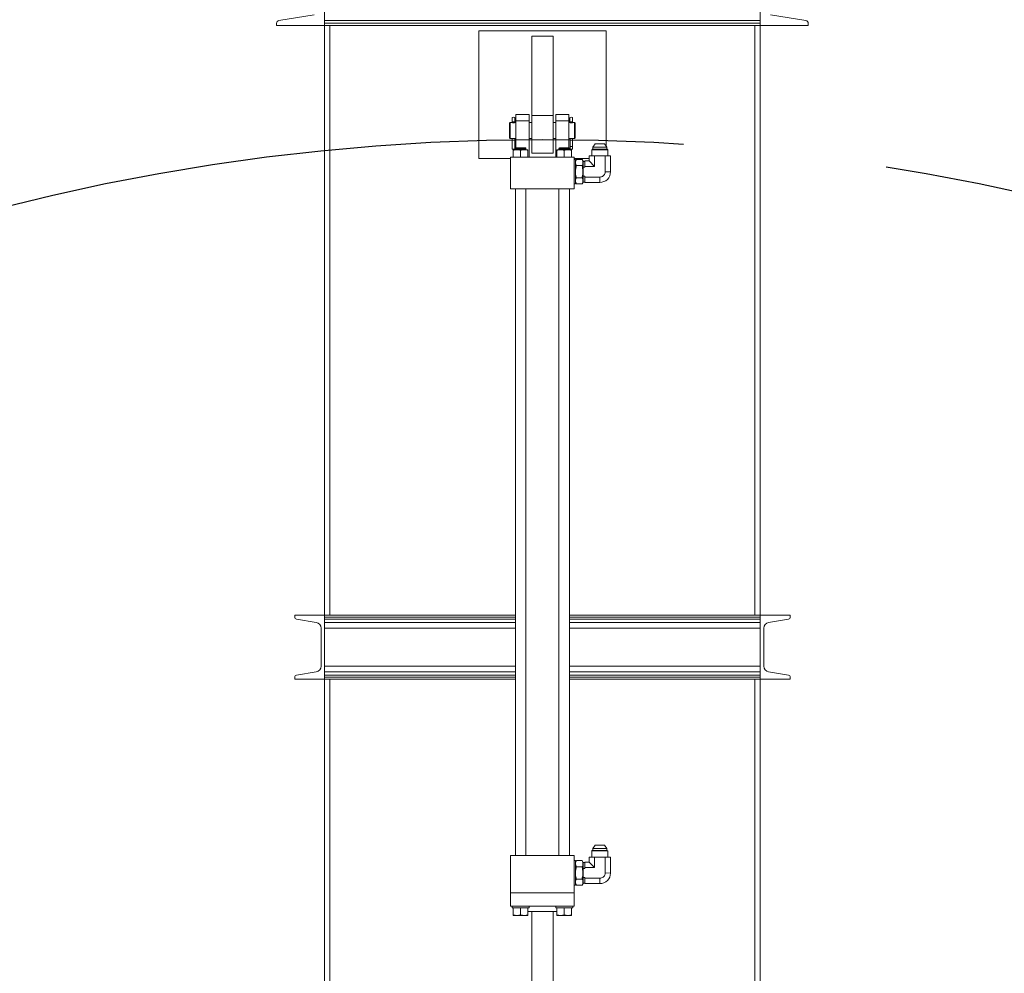
# Model space of a CAD drawing. Units: inches. Extents: x -82 to 1283, y 0 to 804.
# Drawn here: x 875 to 922, y 362 to 407 of the extents above; entities that cross this region are included whole.
import ezdxf

# ---------------------------------------------------------------- set-up
doc = ezdxf.new("R2010")
doc.units = ezdxf.units.IN
doc.header["$LTSCALE"] = 96
doc.header["$MEASUREMENT"] = 0
doc.linetypes.add('CENTERX2', pattern=[0.8, 0.5, -0.1, 0.1, -0.1])
doc.layers.add('CYAN', color=4, linetype='Continuous')

# ---------------------------------------------------------------- blocks, each defined once
blk = doc.blocks.new('OTPS-STRUCTURE')
at = {"layer": 'CYAN', "linetype": 'CENTERX2'}
blk.add_arc((671.398, 379.021), 102, 0, 180, dxfattribs=at)
blk = doc.blocks.new('EXTENDED11')
at = {"linetype": 'Continuous', "lineweight": 15}
for p, q in [((315.674, 483.904), (315.674, 491.904)), ((336.174, 491.904), (336.174, 483.904)), ((315.187, 484.42), (313.523, 484.142)), ((338.325, 484.142), (336.661, 484.42)), ((313.414, 484.014), (313.414, 483.904)), ((313.414, 483.904), (315.674, 483.904)), ((315.674, 484.142), (336.174, 484.142)), ((315.674, 484.014), (336.174, 484.014)), ((315.674, 483.904), (315.674, 484.014)), ((315.674, 456.154), (315.674, 483.904)), ((315.674, 483.904), (336.174, 483.904)), ((315.924, 456.154), (315.924, 483.904)), ((335.924, 483.904), (335.924, 456.154)), ((336.174, 483.904), (336.174, 484.014)), ((336.174, 483.904), (338.434, 483.904)), ((336.174, 456.154), (336.174, 483.904)), ((338.434, 483.904), (338.434, 484.014)), ((328.924, 483.654), (322.924, 483.654)), ((322.924, 483.654), (322.924, 477.654)), ((325.424, 483.404), (326.424, 483.404)), ((325.424, 479.67), (325.424, 483.404)), ((326.424, 479.67), (326.424, 483.404)), ((328.924, 478.224), (328.924, 483.654)), ((325.299, 479.717), (324.674, 479.717)), ((324.674, 479.717), (324.674, 479.418)), ((325.299, 479.717), (325.299, 479.418)), ((325.424, 479.67), (326.424, 479.67)), ((325.424, 477.904), (325.424, 479.67)), ((326.424, 477.904), (326.424, 479.67)), ((326.549, 479.717), (327.174, 479.717)), ((326.549, 479.418), (326.549, 479.717)), ((327.174, 479.418), (327.174, 479.717)), ((324.408, 479.342), (324.377, 479.311)), ((324.377, 478.623), (324.377, 479.311)), ((324.495, 479.342), (324.408, 479.342)), ((324.408, 479.342), (324.408, 478.592)), ((324.502, 479.374), (324.502, 479.575)), ((324.502, 479.374), (324.627, 479.374)), ((324.627, 479.575), (324.627, 479.374)), ((324.674, 479.342), (324.634, 479.342)), ((325.299, 479.418), (324.674, 479.418)), ((324.674, 479.418), (324.674, 478.149)), ((325.299, 479.418), (325.299, 477.717)), ((325.424, 479.342), (325.299, 479.342)), ((326.549, 479.342), (326.424, 479.342)), ((326.549, 477.717), (326.549, 479.418)), ((327.174, 479.418), (326.549, 479.418)), ((327.174, 478.149), (327.174, 479.418)), ((327.214, 479.342), (327.174, 479.342)), ((327.221, 479.374), (327.221, 479.575)), ((327.221, 479.374), (327.346, 479.374)), ((327.346, 479.575), (327.346, 479.374)), ((327.44, 479.342), (327.353, 479.342)), ((327.472, 479.311), (327.44, 479.342)), ((327.44, 478.592), (327.44, 479.342)), ((327.472, 479.311), (327.472, 478.623)), ((324.377, 478.623), (324.408, 478.592)), ((324.408, 478.592), (324.495, 478.592)), ((324.503, 478.092), (324.503, 478.593)), ((324.627, 478.593), (324.627, 478.092)), ((324.635, 478.592), (324.674, 478.592)), ((325.299, 478.592), (325.424, 478.592)), ((326.424, 478.592), (326.549, 478.592)), ((327.174, 478.592), (327.214, 478.592)), ((327.222, 478.217), (327.222, 478.593)), ((327.346, 478.217), (327.222, 478.217)), ((327.222, 478.217), (327.222, 478.092)), ((327.346, 478.593), (327.346, 478.217)), ((327.346, 478.092), (327.346, 478.217)), ((327.354, 478.592), (327.44, 478.592)), ((327.44, 478.592), (327.472, 478.623)), ((328.411, 478.339), (328.295, 478.185)), ((328.411, 478.339), (328.624, 478.339)), ((328.624, 478.339), (328.837, 478.339)), ((328.954, 478.185), (328.837, 478.339)), ((324.503, 478.092), (324.627, 478.092)), ((324.727, 478.067), (324.554, 478.067)), ((324.554, 477.717), (324.554, 478.036)), ((324.676, 478.15), (324.649, 478.134)), ((324.649, 478.134), (324.649, 478.125)), ((325.149, 478.134), (324.649, 478.134)), ((324.649, 478.125), (324.676, 478.109)), ((324.899, 478.125), (324.649, 478.125)), ((324.676, 478.1), (324.649, 478.084)), ((324.649, 478.084), (324.649, 478.075)), ((325.149, 478.084), (324.649, 478.084)), ((324.649, 478.075), (324.663, 478.067)), ((324.899, 478.075), (324.649, 478.075)), ((324.674, 478.11), (324.674, 478.099)), ((324.676, 478.154), (324.676, 478.15)), ((325.122, 478.154), (324.676, 478.154)), ((325.122, 478.15), (324.676, 478.15)), ((324.676, 478.109), (324.676, 478.1)), ((325.122, 478.109), (324.676, 478.109)), ((325.122, 478.1), (324.676, 478.1)), ((325.071, 478.067), (324.727, 478.067)), ((325.149, 478.125), (324.899, 478.125)), ((325.149, 478.075), (324.899, 478.075)), ((324.899, 477.717), (324.899, 478.036)), ((325.244, 478.067), (325.071, 478.067)), ((325.122, 478.15), (325.122, 478.154)), ((325.149, 478.134), (325.122, 478.15)), ((325.122, 478.109), (325.149, 478.125)), ((325.122, 478.1), (325.122, 478.109)), ((325.149, 478.084), (325.122, 478.1)), ((325.135, 478.067), (325.149, 478.075)), ((325.149, 478.125), (325.149, 478.134)), ((325.149, 478.075), (325.149, 478.084)), ((325.244, 477.717), (325.244, 478.036)), ((325.424, 477.904), (326.424, 477.904)), ((326.777, 478.067), (326.604, 478.067)), ((326.604, 477.717), (326.604, 478.036)), ((326.726, 478.15), (326.699, 478.134)), ((326.699, 478.134), (326.699, 478.125)), ((326.949, 478.134), (326.699, 478.134)), ((326.699, 478.125), (326.726, 478.109)), ((327.199, 478.125), (326.699, 478.125)), ((326.726, 478.1), (326.699, 478.084)), ((326.699, 478.084), (326.699, 478.075)), ((326.949, 478.084), (326.699, 478.084)), ((326.699, 478.075), (326.713, 478.067)), ((327.199, 478.075), (326.699, 478.075)), ((326.726, 478.154), (326.726, 478.15)), ((326.949, 478.154), (326.726, 478.154)), ((326.949, 478.15), (326.726, 478.15)), ((326.726, 478.109), (326.726, 478.1)), ((326.949, 478.109), (326.726, 478.109)), ((326.949, 478.1), (326.726, 478.1)), ((327.121, 478.067), (326.777, 478.067)), ((327.172, 478.154), (326.949, 478.154)), ((327.172, 478.15), (326.949, 478.15)), ((327.199, 478.134), (326.949, 478.134)), ((327.172, 478.109), (326.949, 478.109)), ((327.172, 478.1), (326.949, 478.1)), ((327.199, 478.084), (326.949, 478.084)), ((326.949, 477.717), (326.949, 478.036)), ((327.294, 478.067), (327.121, 478.067)), ((327.172, 478.15), (327.172, 478.154)), ((327.199, 478.134), (327.172, 478.15)), ((327.172, 478.109), (327.199, 478.125)), ((327.172, 478.1), (327.172, 478.109)), ((327.199, 478.084), (327.172, 478.1)), ((327.174, 478.099), (327.174, 478.11)), ((327.185, 478.067), (327.199, 478.075)), ((327.199, 478.125), (327.199, 478.134)), ((327.199, 478.075), (327.199, 478.084)), ((327.346, 478.092), (327.222, 478.092)), ((327.294, 477.717), (327.294, 478.036)), ((328.119, 477.776), (328.119, 477.535)), ((328.371, 477.776), (328.119, 477.776)), ((328.272, 478.086), (328.249, 478.064)), ((328.249, 478.064), (328.249, 477.776)), ((328.999, 478.064), (328.249, 478.064)), ((328.976, 478.086), (328.272, 478.086)), ((328.295, 478.185), (328.295, 478.086)), ((328.295, 478.185), (328.624, 478.185)), ((328.371, 477.282), (328.371, 477.776)), ((328.877, 477.776), (328.371, 477.776)), ((328.624, 478.185), (328.954, 478.185)), ((328.877, 477.027), (328.877, 477.776)), ((329.129, 477.776), (328.877, 477.776)), ((328.954, 478.086), (328.954, 478.185)), ((328.999, 478.064), (328.976, 478.086)), ((328.999, 477.776), (328.999, 478.064)), ((329.129, 477.024), (329.129, 477.776)), ((322.924, 477.654), (324.424, 477.654)), ((324.424, 477.717), (324.424, 476.217)), ((324.424, 477.717), (327.424, 477.717)), ((327.424, 476.217), (327.424, 477.717)), ((327.424, 477.654), (328.119, 477.654)), ((327.474, 477.607), (327.424, 477.607)), ((327.522, 477.607), (327.474, 477.524)), ((327.474, 476.452), (327.474, 477.607)), ((327.522, 477.607), (327.786, 477.607)), ((327.522, 477.318), (327.786, 477.318)), ((327.834, 477.524), (327.786, 477.607)), ((327.834, 476.534), (327.834, 477.524)), ((327.924, 477.515), (327.834, 477.515)), ((328.119, 477.535), (327.924, 477.535)), ((327.924, 477.535), (327.924, 477.282)), ((328.371, 477.282), (328.119, 477.535)), ((327.834, 477.239), (327.924, 477.239)), ((327.924, 477.282), (327.924, 477.239)), ((328.371, 477.282), (327.924, 477.282)), ((328.877, 477.027), (329.129, 477.024)), ((327.424, 476.452), (327.474, 476.452)), ((327.474, 476.534), (327.522, 476.452)), ((327.522, 476.741), (327.786, 476.741)), ((327.522, 476.452), (327.786, 476.452)), ((327.786, 476.452), (327.834, 476.534)), ((327.834, 476.82), (327.924, 476.82)), ((327.834, 476.544), (327.924, 476.544)), ((327.924, 476.82), (327.924, 476.777)), ((328.627, 476.777), (327.924, 476.777)), ((327.924, 476.777), (327.924, 476.524)), ((327.924, 476.524), (328.629, 476.524)), ((328.629, 476.524), (328.627, 476.777)), ((324.424, 476.217), (327.424, 476.217)), ((324.649, 476.217), (324.649, 444.842)), ((325.149, 444.842), (325.149, 476.217)), ((326.699, 476.217), (326.699, 444.842)), ((327.199, 444.842), (327.199, 476.217)), ((315.674, 456.154), (314.264, 456.154)), ((314.264, 456.154), (314.264, 456.069)), ((315.674, 453.154), (315.674, 456.154)), ((315.674, 456.069), (315.674, 456.154)), ((315.674, 456.154), (324.649, 456.154)), ((315.674, 456.069), (324.649, 456.069)), ((327.199, 456.154), (336.174, 456.154)), ((327.199, 456.069), (336.174, 456.069)), ((336.174, 456.154), (336.174, 453.154)), ((337.584, 456.154), (336.174, 456.154)), ((336.174, 456.069), (336.174, 456.154)), ((337.584, 456.069), (337.584, 456.154)), ((314.348, 455.971), (315.278, 455.816)), ((315.504, 455.549), (315.504, 453.759)), ((315.674, 455.971), (324.649, 455.971)), ((315.674, 455.816), (324.649, 455.816)), ((315.674, 455.549), (324.649, 455.549)), ((327.199, 455.971), (336.174, 455.971)), ((327.199, 455.816), (336.174, 455.816)), ((327.199, 455.549), (336.174, 455.549)), ((336.344, 453.759), (336.344, 455.549)), ((336.57, 455.816), (337.5, 455.971)), ((315.674, 453.759), (324.649, 453.759)), ((327.199, 453.759), (336.174, 453.759)), ((314.264, 453.239), (314.264, 453.154)), ((315.278, 453.493), (314.348, 453.338)), ((315.674, 453.493), (324.649, 453.493)), ((315.674, 453.338), (324.649, 453.338)), ((315.674, 453.154), (315.674, 453.239)), ((315.674, 453.239), (324.649, 453.239)), ((327.199, 453.493), (336.174, 453.493)), ((327.199, 453.338), (336.174, 453.338)), ((327.199, 453.239), (336.174, 453.239)), ((336.174, 453.154), (336.174, 453.239)), ((337.5, 453.338), (336.57, 453.493)), ((337.584, 453.154), (337.584, 453.239)), ((314.264, 453.154), (315.674, 453.154)), ((315.674, 421.154), (315.674, 453.154)), ((315.674, 453.154), (324.649, 453.154)), ((315.924, 421.154), (315.924, 453.154)), ((327.199, 453.154), (336.174, 453.154)), ((335.924, 453.154), (335.924, 421.154)), ((336.174, 453.154), (337.584, 453.154)), ((336.174, 421.154), (336.174, 453.154)), ((328.411, 445.339), (328.295, 445.185)), ((328.411, 445.339), (328.624, 445.339)), ((328.624, 445.339), (328.837, 445.339)), ((328.954, 445.185), (328.837, 445.339)), ((328.272, 445.086), (328.249, 445.064)), ((328.249, 445.064), (328.249, 444.776)), ((328.999, 445.064), (328.249, 445.064)), ((328.976, 445.086), (328.272, 445.086)), ((328.295, 445.185), (328.295, 445.086)), ((328.295, 445.185), (328.624, 445.185)), ((328.624, 445.185), (328.954, 445.185)), ((328.954, 445.086), (328.954, 445.185)), ((328.999, 445.064), (328.976, 445.086)), ((328.999, 444.776), (328.999, 445.064)), ((327.424, 444.842), (324.424, 444.842)), ((324.424, 444.842), (324.424, 443.092)), ((327.424, 443.092), (327.424, 444.842)), ((327.474, 444.607), (327.424, 444.607)), ((327.522, 444.607), (327.474, 444.524)), ((327.474, 443.452), (327.474, 444.607)), ((327.522, 444.607), (327.786, 444.607)), ((327.834, 444.524), (327.786, 444.607)), ((327.834, 443.534), (327.834, 444.524)), ((327.924, 444.515), (327.834, 444.515)), ((328.119, 444.535), (327.924, 444.535)), ((327.924, 444.535), (327.924, 444.282)), ((328.119, 444.776), (328.119, 444.535)), ((328.371, 444.776), (328.119, 444.776)), ((328.371, 444.282), (328.119, 444.535)), ((328.371, 444.282), (328.371, 444.776)), ((328.877, 444.776), (328.371, 444.776)), ((328.877, 444.027), (328.877, 444.776)), ((329.129, 444.776), (328.877, 444.776)), ((329.129, 444.024), (329.129, 444.776)), ((327.522, 444.318), (327.786, 444.318)), ((327.834, 444.239), (327.924, 444.239)), ((327.924, 444.282), (327.924, 444.239)), ((328.371, 444.282), (327.924, 444.282)), ((328.877, 444.027), (329.129, 444.024)), ((327.474, 443.534), (327.522, 443.452)), ((327.522, 443.741), (327.786, 443.741)), ((327.786, 443.452), (327.834, 443.534)), ((327.834, 443.82), (327.924, 443.82)), ((327.834, 443.544), (327.924, 443.544)), ((327.924, 443.82), (327.924, 443.777)), ((328.627, 443.777), (327.924, 443.777)), ((327.924, 443.777), (327.924, 443.524)), ((327.924, 443.524), (328.629, 443.524)), ((328.629, 443.524), (328.627, 443.777)), ((327.424, 443.092), (324.424, 443.092)), ((324.424, 443.092), (324.424, 442.467)), ((327.424, 443.452), (327.474, 443.452)), ((327.424, 442.467), (327.424, 443.092)), ((327.522, 443.452), (327.786, 443.452)), ((327.424, 442.467), (324.424, 442.467)), ((324.501, 442.467), (324.501, 442.379)), ((324.501, 442.379), (324.899, 442.379)), ((324.554, 442.379), (324.554, 442.06)), ((324.899, 442.379), (325.297, 442.379)), ((324.899, 442.06), (324.899, 442.379)), ((325.244, 442.06), (325.244, 442.379)), ((325.244, 442.217), (326.604, 442.217)), ((325.297, 442.379), (325.297, 442.467)), ((325.424, 442.217), (325.424, 412.217)), ((326.424, 412.217), (326.424, 442.217)), ((326.551, 442.467), (326.551, 442.379)), ((326.551, 442.379), (326.949, 442.379)), ((326.604, 442.06), (326.604, 442.379)), ((326.949, 442.06), (326.949, 442.379)), ((327.294, 442.379), (326.949, 442.379)), ((327.294, 442.379), (327.347, 442.379)), ((327.294, 442.06), (327.294, 442.379)), ((327.347, 442.379), (327.347, 442.467)), ((324.554, 442.029), (324.727, 442.029)), ((324.727, 442.029), (325.071, 442.029)), ((325.071, 442.029), (325.244, 442.029)), ((326.604, 442.029), (326.777, 442.029)), ((326.777, 442.029), (327.121, 442.029)), ((327.121, 442.029), (327.294, 442.029))]:
    blk.add_line(p, q, dxfattribs=at)
for centre, radius, start, end in [((313.544, 484.014), 0.13, 99.463, 180), ((338.304, 484.014), 0.13, 360, 80.537), ((324.565, 479.467), 0.125, 60, 120), ((327.284, 479.467), 0.125, 60, 120), ((324.565, 478.22), 0.378, 79.3302, 100.5315), ((327.284, 478.22), 0.378, 79.3302, 100.5315), ((328.629, 477.024), 0.5, 269.947, 359.9954), ((314.364, 456.069), 0.1, 180, 260.537), ((337.484, 456.069), 0.1, 279.463, 360), ((315.234, 455.549), 0.27, 360, 80.537), ((336.614, 455.549), 0.27, 99.463, 180), ((315.234, 453.759), 0.27, 279.463, 360), ((336.614, 453.759), 0.27, 180, 260.537), ((314.364, 453.239), 0.1, 99.463, 180), ((337.484, 453.239), 0.1, 360, 80.537), ((328.629, 444.024), 0.5, 269.947, 359.9954)]:
    blk.add_arc(centre, radius, start, end, dxfattribs=at)
for points, knots in [([(324.565, 479.335), (324.557, 479.335), (324.541, 479.336), (324.52, 479.338), (324.505, 479.34), (324.495, 479.342), (324.495, 479.342), (324.495, 479.342)], [0, 0, 0, 0, 0.212282, 0.424474, 0.639004, 0.855122, 1, 1, 1, 1]), ([(324.502, 479.342), (324.502, 479.351), (324.502, 479.363), (324.502, 479.372), (324.502, 479.374)], [0, 0, 0, 0, 0.808803, 1, 1, 1, 1]), ([(324.634, 479.342), (324.634, 479.342), (324.632, 479.342), (324.621, 479.34), (324.604, 479.337), (324.584, 479.336), (324.57, 479.335), (324.565, 479.335)], [0, 0, 0, 0, 0.200848, 0.412019, 0.626211, 0.842256, 1, 1, 1, 1]), ([(324.627, 479.374), (324.627, 479.372), (324.627, 479.361), (324.627, 479.347), (324.627, 479.335)], [0, 0, 0, 0, 0.1578, 1, 1, 1, 1]), ([(327.284, 479.335), (327.276, 479.335), (327.26, 479.336), (327.239, 479.338), (327.224, 479.34), (327.214, 479.342), (327.214, 479.342), (327.214, 479.342)], [0, 0, 0, 0, 0.212282, 0.424474, 0.639004, 0.855122, 1, 1, 1, 1]), ([(327.221, 479.342), (327.221, 479.351), (327.221, 479.363), (327.221, 479.372), (327.221, 479.374)], [0, 0, 0, 0, 0.808803, 1, 1, 1, 1]), ([(327.353, 479.342), (327.353, 479.342), (327.351, 479.342), (327.34, 479.34), (327.323, 479.337), (327.303, 479.336), (327.289, 479.335), (327.284, 479.335)], [0, 0, 0, 0, 0.200848, 0.412019, 0.626211, 0.842256, 1, 1, 1, 1]), ([(327.346, 479.374), (327.346, 479.372), (327.346, 479.361), (327.346, 479.347), (327.346, 479.335)], [0, 0, 0, 0, 0.1577997, 1, 1, 1, 1]), ([(324.554, 478.036), (324.582, 478.045), (324.639, 478.062), (324.697, 478.065), (324.727, 478.067)], [0, 0, 0, 0, 0.495458, 1, 1, 1, 1]), ([(324.554, 478.067), (324.554, 478.065), (324.554, 478.062), (324.554, 478.045), (324.554, 478.036)], [0, 0, 0, 0, 0.494511, 1, 1, 1, 1]), ([(324.727, 478.067), (324.755, 478.065), (324.814, 478.062), (324.87, 478.045), (324.899, 478.036)], [0, 0, 0, 0, 0.494511, 1, 1, 1, 1]), ([(324.899, 478.036), (324.927, 478.045), (324.984, 478.062), (325.042, 478.065), (325.071, 478.067)], [0, 0, 0, 0, 0.495458, 1, 1, 1, 1]), ([(325.071, 478.067), (325.1, 478.065), (325.159, 478.062), (325.215, 478.045), (325.244, 478.036)], [0, 0, 0, 0, 0.494511, 1, 1, 1, 1]), ([(325.244, 478.036), (325.244, 478.045), (325.244, 478.062), (325.244, 478.065), (325.244, 478.067)], [0, 0, 0, 0, 0.495458, 1, 1, 1, 1]), ([(326.604, 478.036), (326.632, 478.045), (326.689, 478.062), (326.747, 478.065), (326.777, 478.067)], [0, 0, 0, 0, 0.495458, 1, 1, 1, 1]), ([(326.604, 478.067), (326.604, 478.065), (326.604, 478.062), (326.604, 478.045), (326.604, 478.036)], [0, 0, 0, 0, 0.4945107, 1, 1, 1, 1]), ([(326.777, 478.067), (326.805, 478.065), (326.864, 478.062), (326.92, 478.045), (326.949, 478.036)], [0, 0, 0, 0, 0.494511, 1, 1, 1, 1]), ([(326.949, 478.036), (326.977, 478.045), (327.034, 478.062), (327.092, 478.065), (327.121, 478.067)], [0, 0, 0, 0, 0.495458, 1, 1, 1, 1]), ([(327.121, 478.067), (327.15, 478.065), (327.209, 478.062), (327.265, 478.045), (327.294, 478.036)], [0, 0, 0, 0, 0.494511, 1, 1, 1, 1]), ([(327.294, 478.036), (327.294, 478.045), (327.294, 478.062), (327.294, 478.065), (327.294, 478.067)], [0, 0, 0, 0, 0.495458, 1, 1, 1, 1]), ([(327.522, 477.318), (327.509, 477.343), (327.483, 477.394), (327.473, 477.469), (327.487, 477.541), (327.51, 477.585), (327.522, 477.607)], [0, 0, 0, 0, 0.264608, 0.534954, 0.765346, 1, 1, 1, 1]), ([(327.522, 476.741), (327.512, 476.777), (327.493, 476.849), (327.476, 476.973), (327.477, 477.111), (327.497, 477.23), (327.516, 477.298), (327.522, 477.318)], [0, 0, 0, 0, 0.191061, 0.383945, 0.635651, 0.894158, 1, 1, 1, 1]), ([(327.786, 477.607), (327.799, 477.582), (327.825, 477.531), (327.835, 477.456), (327.821, 477.384), (327.798, 477.34), (327.786, 477.318)], [0, 0, 0, 0, 0.264608, 0.534954, 0.765346, 1, 1, 1, 1]), ([(327.786, 477.318), (327.792, 477.298), (327.81, 477.231), (327.831, 477.112), (327.833, 476.974), (327.815, 476.85), (327.796, 476.777), (327.786, 476.741)], [0, 0, 0, 0, 0.105842, 0.357917, 0.616053, 0.806942, 1, 1, 1, 1]), ([(328.627, 476.777), (328.655, 476.78), (328.711, 476.785), (328.786, 476.828), (328.843, 476.892), (328.872, 476.962), (328.875, 477.008), (328.877, 477.027)], [0, 0, 0, 0, 0.215043, 0.430125, 0.644382, 0.858346, 1, 1, 1, 1]), ([(327.522, 476.452), (327.509, 476.477), (327.483, 476.528), (327.473, 476.603), (327.487, 476.675), (327.51, 476.719), (327.522, 476.741)], [0, 0, 0, 0, 0.264608, 0.534954, 0.765346, 1, 1, 1, 1]), ([(327.786, 476.741), (327.799, 476.716), (327.825, 476.665), (327.835, 476.59), (327.821, 476.518), (327.798, 476.474), (327.786, 476.452)], [0, 0, 0, 0, 0.264608, 0.534954, 0.765346, 1, 1, 1, 1]), ([(327.522, 444.318), (327.509, 444.343), (327.483, 444.394), (327.473, 444.469), (327.487, 444.541), (327.51, 444.585), (327.522, 444.607)], [0, 0, 0, 0, 0.264608, 0.534954, 0.765346, 1, 1, 1, 1]), ([(327.786, 444.607), (327.799, 444.582), (327.825, 444.531), (327.835, 444.456), (327.821, 444.384), (327.798, 444.34), (327.786, 444.318)], [0, 0, 0, 0, 0.264608, 0.534954, 0.765346, 1, 1, 1, 1]), ([(327.522, 443.741), (327.512, 443.777), (327.493, 443.849), (327.476, 443.973), (327.477, 444.111), (327.497, 444.23), (327.516, 444.298), (327.522, 444.318)], [0, 0, 0, 0, 0.191061, 0.383945, 0.635651, 0.894158, 1, 1, 1, 1]), ([(327.786, 444.318), (327.792, 444.298), (327.81, 444.231), (327.831, 444.112), (327.833, 443.974), (327.815, 443.85), (327.796, 443.777), (327.786, 443.741)], [0, 0, 0, 0, 0.105842, 0.357917, 0.616053, 0.806942, 1, 1, 1, 1]), ([(328.627, 443.777), (328.655, 443.78), (328.711, 443.785), (328.786, 443.828), (328.843, 443.892), (328.872, 443.962), (328.875, 444.008), (328.877, 444.027)], [0, 0, 0, 0, 0.215043, 0.430125, 0.644382, 0.858346, 1, 1, 1, 1]), ([(327.522, 443.452), (327.509, 443.477), (327.483, 443.528), (327.473, 443.603), (327.487, 443.675), (327.51, 443.719), (327.522, 443.741)], [0, 0, 0, 0, 0.264608, 0.534954, 0.765346, 1, 1, 1, 1]), ([(327.786, 443.741), (327.799, 443.716), (327.825, 443.665), (327.835, 443.59), (327.821, 443.518), (327.798, 443.474), (327.786, 443.452)], [0, 0, 0, 0, 0.264608, 0.534954, 0.765346, 1, 1, 1, 1]), ([(324.554, 442.06), (324.582, 442.052), (324.639, 442.034), (324.697, 442.031), (324.727, 442.029)], [0, 0, 0, 0, 0.495458, 1, 1, 1, 1]), ([(324.554, 442.029), (324.554, 442.031), (324.554, 442.034), (324.554, 442.051), (324.554, 442.06)], [0, 0, 0, 0, 0.494511, 1, 1, 1, 1]), ([(324.727, 442.029), (324.755, 442.031), (324.814, 442.034), (324.87, 442.051), (324.899, 442.06)], [0, 0, 0, 0, 0.494511, 1, 1, 1, 1]), ([(324.899, 442.06), (324.927, 442.052), (324.984, 442.034), (325.042, 442.031), (325.071, 442.029)], [0, 0, 0, 0, 0.495458, 1, 1, 1, 1]), ([(325.071, 442.029), (325.1, 442.031), (325.159, 442.034), (325.215, 442.051), (325.244, 442.06)], [0, 0, 0, 0, 0.494511, 1, 1, 1, 1]), ([(325.244, 442.06), (325.244, 442.052), (325.244, 442.034), (325.244, 442.031), (325.244, 442.029)], [0, 0, 0, 0, 0.495458, 1, 1, 1, 1]), ([(326.604, 442.06), (326.632, 442.052), (326.689, 442.034), (326.747, 442.031), (326.777, 442.029)], [0, 0, 0, 0, 0.495458, 1, 1, 1, 1]), ([(326.604, 442.029), (326.604, 442.031), (326.604, 442.034), (326.604, 442.051), (326.604, 442.06)], [0, 0, 0, 0, 0.4945107, 1, 1, 1, 1]), ([(326.777, 442.029), (326.805, 442.031), (326.864, 442.034), (326.92, 442.051), (326.949, 442.06)], [0, 0, 0, 0, 0.494511, 1, 1, 1, 1]), ([(326.949, 442.06), (326.977, 442.052), (327.034, 442.034), (327.092, 442.031), (327.121, 442.029)], [0, 0, 0, 0, 0.495458, 1, 1, 1, 1]), ([(327.121, 442.029), (327.15, 442.031), (327.209, 442.034), (327.265, 442.051), (327.294, 442.06)], [0, 0, 0, 0, 0.494511, 1, 1, 1, 1]), ([(327.294, 442.06), (327.294, 442.052), (327.294, 442.034), (327.294, 442.031), (327.294, 442.029)], [0, 0, 0, 0, 0.495458, 1, 1, 1, 1])]:
    blk.add_open_spline(points, degree=3, knots=knots, dxfattribs=at)
blk = doc.blocks.new('COMBINED11')
blk.add_blockref('EXTENDED11', (801.95, 4.313))

msp = doc.modelspace()

# ---------------------------------------------------------------- block references
for name, p in [('OTPS-STRUCTURE', (228.602, -79.521)), ('COMBINED11', (-227.874, -81.343))]:
    msp.add_blockref(name, p)

doc.saveas('drawing.dxf')
